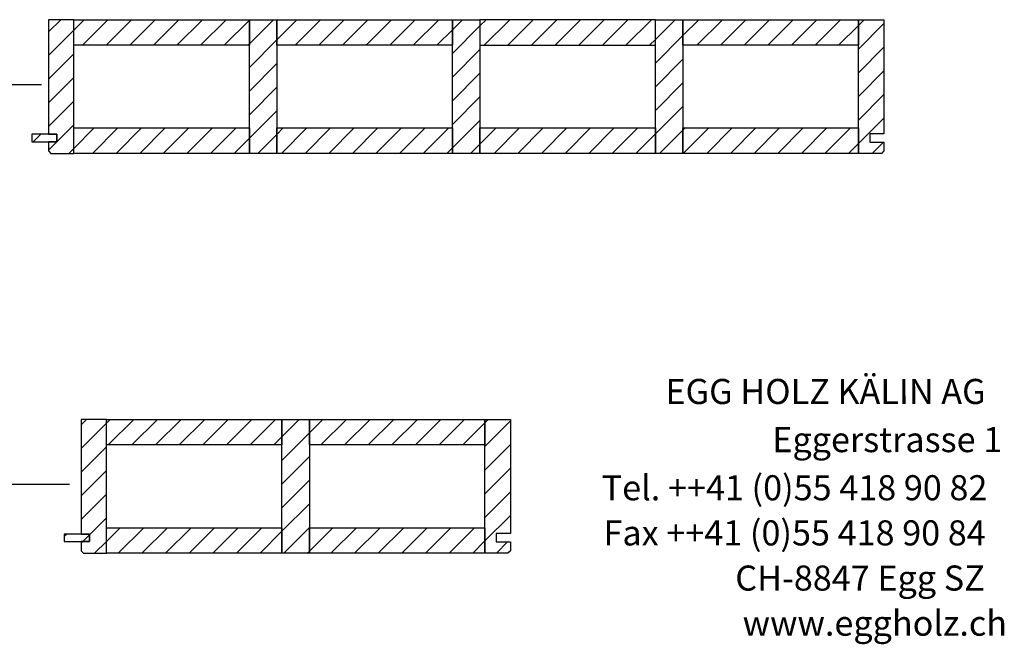
# Model space of a CAD drawing. Extents: x 0 to 2710, y -1929 to 0.
# Drawn here: x 1513 to 2691, y -1929 to -1182 of the extents above; entities that cross this region are included whole.
import ezdxf

# ---------------------------------------------------------------- set-up
doc = ezdxf.new("R2010")
doc.units = 0
doc.header["$LTSCALE"] = 10
doc.layers.add('DETAIL_1', color=7, linetype='CONTINUOUS')
doc.styles.add('WHITNEY_BOOK', font='txt')
pattern_1 = [(45, (0, 0), (14.14214, -14.14214), [])]

msp = doc.modelspace()

# ---------------------------------------------------------------- hatches: boundary and pattern name
at = {"layer": 'DETAIL_1', "linetype": 'CONTINUOUS'}
h = msp.add_hatch(dxfattribs=at)
h.set_pattern_fill('ANSI31', color=9, scale=6.299252, style=0, pattern_type=2)
h.set_pattern_definition(pattern_1)
h.paths.add_polyline_path([(1547, -1318.9), (1557, -1318.9), (1557, -1327.9), (1547, -1327.9), (1547, -1338.9), (1550, -1341.9), (1577.5, -1341.9), (1577.5, -1181.9), (1547, -1181.9)])
h = msp.add_hatch(dxfattribs=at)
h.set_pattern_fill('ANSI31', color=9, scale=6.299252, style=0, pattern_type=2)
h.set_pattern_definition(pattern_1)
h.paths.add_polyline_path([(1577.5, -1212.4), (1577.5, -1181.9), (1787.5, -1181.9), (1787.5, -1212.4)])
h = msp.add_hatch(dxfattribs=at)
h.set_pattern_fill('ANSI31', color=9, scale=6.299252, style=0, pattern_type=2)
h.set_pattern_definition(pattern_1)
h.paths.add_polyline_path([(1787.5, -1341.9), (1787.5, -1181.9), (1820.5, -1181.9), (1820.5, -1341.9)])
h = msp.add_hatch(dxfattribs=at)
h.set_pattern_fill('ANSI31', color=9, scale=6.299252, style=0, pattern_type=2)
h.set_pattern_definition(pattern_1)
h.paths.add_polyline_path([(1820.5, -1212.4), (1820.5, -1181.9), (2030.5, -1181.9), (2030.5, -1212.4)])
h = msp.add_hatch(dxfattribs=at)
h.set_pattern_fill('ANSI31', color=9, scale=6.299252, style=0, pattern_type=2)
h.set_pattern_definition(pattern_1)
h.paths.add_polyline_path([(2030.5, -1341.9), (2030.5, -1181.9), (2063.5, -1181.9), (2063.5, -1341.9)])
h = msp.add_hatch(dxfattribs=at)
h.set_pattern_fill('ANSI31', color=9, scale=6.299252, style=0, pattern_type=2)
h.set_pattern_definition(pattern_1)
h.paths.add_polyline_path([(2137, -1181.9), (2063.5, -1181.9), (2063.5, -1212.4), (2137, -1212.4), (2200, -1212.4), (2273.5, -1212.4), (2273.5, -1181.9), (2200, -1181.9)])
h = msp.add_hatch(dxfattribs=at)
h.set_pattern_fill('ANSI31', color=9, scale=6.299252, style=0, pattern_type=2)
h.set_pattern_definition(pattern_1)
h.paths.add_polyline_path([(2273.5, -1341.9), (2273.5, -1181.9), (2306.5, -1181.9), (2306.5, -1341.9)])
h = msp.add_hatch(dxfattribs=at)
h.set_pattern_fill('ANSI31', color=9, scale=6.299252, style=0, pattern_type=2)
h.set_pattern_definition(pattern_1)
h.paths.add_polyline_path([(2306.5, -1212.4), (2306.5, -1181.9), (2516.5, -1181.9), (2516.5, -1212.4)])
h = msp.add_hatch(dxfattribs=at)
h.set_pattern_fill('ANSI31', color=9, scale=6.299252, style=0, pattern_type=2)
h.set_pattern_definition(pattern_1)
h.paths.add_polyline_path([(2547, -1318.4), (2530, -1318.4), (2530, -1328.4), (2547, -1328.4), (2547, -1338.9), (2544, -1341.9), (2516.5, -1341.9), (2516.5, -1181.9), (2547, -1181.9)])
h = msp.add_hatch(dxfattribs=at)
h.set_pattern_fill('ANSI31', color=9, scale=6.299252, style=0, pattern_type=2)
h.set_pattern_definition(pattern_1)
h.paths.add_polyline_path([(1557, -1318.9), (1527, -1318.9), (1527, -1327.9), (1557, -1327.9)])
h = msp.add_hatch(dxfattribs=at)
h.set_pattern_fill('ANSI31', color=9, scale=6.299252, style=0, pattern_type=2)
h.set_pattern_definition(pattern_1)
h.paths.add_polyline_path([(1577.5, -1341.9), (1577.5, -1311.4), (1787.5, -1311.4), (1787.5, -1341.9)])
h = msp.add_hatch(dxfattribs=at)
h.set_pattern_fill('ANSI31', color=9, scale=6.299252, style=0, pattern_type=2)
h.set_pattern_definition(pattern_1)
h.paths.add_polyline_path([(1820.5, -1341.9), (1820.5, -1311.4), (2030.5, -1311.4), (2030.5, -1341.9)])
h = msp.add_hatch(dxfattribs=at)
h.set_pattern_fill('ANSI31', color=9, scale=6.299252, style=0, pattern_type=2)
h.set_pattern_definition(pattern_1)
h.paths.add_polyline_path([(2171.5, -1311.4), (2273.5, -1311.4), (2273.5, -1341.9), (2171.5, -1341.9), (2063.5, -1341.9), (2063.5, -1311.4)])
h = msp.add_hatch(dxfattribs=at)
h.set_pattern_fill('ANSI31', color=9, scale=6.299252, style=0, pattern_type=2)
h.set_pattern_definition(pattern_1)
h.paths.add_polyline_path([(2306.5, -1341.9), (2306.5, -1311.4), (2516.5, -1311.4), (2516.5, -1341.9)])
h = msp.add_hatch(dxfattribs=at)
h.set_pattern_fill('ANSI31', color=9, scale=6.299252, style=0, pattern_type=2)
h.set_pattern_definition(pattern_1)
h.paths.add_polyline_path([(1586, -1797.1), (1596, -1797.1), (1596, -1806.1), (1586, -1806.1), (1586, -1817.1), (1589, -1820.1), (1616.5, -1820.1), (1616.5, -1660.1), (1586, -1660.1)])
h = msp.add_hatch(dxfattribs=at)
h.set_pattern_fill('ANSI31', color=9, scale=6.299252, style=0, pattern_type=2)
h.set_pattern_definition(pattern_1)
h.paths.add_polyline_path([(1616.5, -1690.6), (1616.5, -1660.1), (1826.5, -1660.1), (1826.5, -1690.6)])
h = msp.add_hatch(dxfattribs=at)
h.set_pattern_fill('ANSI31', color=9, scale=6.299252, style=0, pattern_type=2)
h.set_pattern_definition(pattern_1)
h.paths.add_polyline_path([(1826.5, -1820.1), (1826.5, -1660.1), (1859.5, -1660.1), (1859.5, -1820.1)])
h = msp.add_hatch(dxfattribs=at)
h.set_pattern_fill('ANSI31', color=9, scale=6.299252, style=0, pattern_type=2)
h.set_pattern_definition(pattern_1)
h.paths.add_polyline_path([(1859.5, -1690.6), (1859.5, -1660.1), (2069.5, -1660.1), (2069.5, -1690.6)])
h = msp.add_hatch(dxfattribs=at)
h.set_pattern_fill('ANSI31', color=9, scale=6.299252, style=0, pattern_type=2)
h.set_pattern_definition(pattern_1)
h.paths.add_polyline_path([(2100, -1796.6), (2083, -1796.6), (2083, -1806.6), (2100, -1806.6), (2100, -1817.1), (2097, -1820.1), (2069.5, -1820.1), (2069.5, -1660.1), (2100, -1660.1)])
h = msp.add_hatch(dxfattribs=at)
h.set_pattern_fill('ANSI31', color=9, scale=6.299252, style=0, pattern_type=2)
h.set_pattern_definition(pattern_1)
h.paths.add_polyline_path([(1616.5, -1820.1), (1616.5, -1789.6), (1826.5, -1789.6), (1826.5, -1820.1)])
h = msp.add_hatch(dxfattribs=at)
h.set_pattern_fill('ANSI31', color=9, scale=6.299252, style=0, pattern_type=2)
h.set_pattern_definition(pattern_1)
h.paths.add_polyline_path([(1859.5, -1820.1), (1859.5, -1789.6), (2069.5, -1789.6), (2069.5, -1820.1)])
h = msp.add_hatch(dxfattribs=at)
h.set_pattern_fill('ANSI31', color=9, scale=6.299252, style=0, pattern_type=2)
h.set_pattern_definition(pattern_1)
h.paths.add_polyline_path([(1596, -1797.1), (1566, -1797.1), (1566, -1806.1), (1596, -1806.1)])

# ---------------------------------------------------------------- linework, layer by layer
at = {"layer": 'DETAIL_1', "color": 5, "linetype": 'CONTINUOUS'}
for p, q in [((1538.7, -1259.7), (1407.1, -1259.7)), ((1572.4, -1738), (1440.7, -1738))]:
    msp.add_line(p, q, dxfattribs=at)
at = {"layer": 'DETAIL_1', "color": 36, "linetype": 'CONTINUOUS'}
for points in [[(1547, -1318.9), (1557, -1318.9), (1557, -1327.9), (1547, -1327.9), (1547, -1338.9), (1550, -1341.9), (1577.5, -1341.9), (1577.5, -1181.9), (1547, -1181.9)], [(1577.5, -1212.4), (1577.5, -1181.9), (1787.5, -1181.9), (1787.5, -1212.4)], [(1787.5, -1341.9), (1787.5, -1181.9), (1820.5, -1181.9), (1820.5, -1341.9)], [(1820.5, -1212.4), (1820.5, -1181.9), (2030.5, -1181.9), (2030.5, -1212.4)], [(2030.5, -1341.9), (2030.5, -1181.9), (2063.5, -1181.9), (2063.5, -1341.9)], [(2137, -1181.9), (2063.5, -1181.9), (2063.5, -1212.4), (2137, -1212.4), (2200, -1212.4), (2273.5, -1212.4), (2273.5, -1181.9), (2200, -1181.9)], [(2273.5, -1341.9), (2273.5, -1181.9), (2306.5, -1181.9), (2306.5, -1341.9)], [(2306.5, -1212.4), (2306.5, -1181.9), (2516.5, -1181.9), (2516.5, -1212.4)], [(2547, -1318.4), (2530, -1318.4), (2530, -1328.4), (2547, -1328.4), (2547, -1338.9), (2544, -1341.9), (2516.5, -1341.9), (2516.5, -1181.9), (2547, -1181.9)], [(1557, -1318.9), (1527, -1318.9), (1527, -1327.9), (1557, -1327.9)], [(1577.5, -1341.9), (1577.5, -1311.4), (1787.5, -1311.4), (1787.5, -1341.9)], [(1820.5, -1341.9), (1820.5, -1311.4), (2030.5, -1311.4), (2030.5, -1341.9)], [(2171.5, -1311.4), (2273.5, -1311.4), (2273.5, -1341.9), (2171.5, -1341.9), (2063.5, -1341.9), (2063.5, -1311.4)], [(2306.5, -1341.9), (2306.5, -1311.4), (2516.5, -1311.4), (2516.5, -1341.9)], [(1616.5, -1690.6), (1616.5, -1660.1), (1826.5, -1660.1), (1826.5, -1690.6)], [(1826.5, -1820.1), (1826.5, -1660.1), (1859.5, -1660.1), (1859.5, -1820.1)], [(1859.5, -1690.6), (1859.5, -1660.1), (2069.5, -1660.1), (2069.5, -1690.6)], [(1616.5, -1820.1), (1616.5, -1789.6), (1826.5, -1789.6), (1826.5, -1820.1)], [(1859.5, -1820.1), (1859.5, -1789.6), (2069.5, -1789.6), (2069.5, -1820.1)]]:
    msp.add_lwpolyline(points, close=True, dxfattribs=at)
at = {"layer": 'DETAIL_1', "color": 36, "linetype": 'CONTINUOUS', "elevation": 2300}
for points in [[(1586, -1797.1), (1596, -1797.1), (1596, -1806.1), (1586, -1806.1), (1586, -1817.1), (1589, -1820.1), (1616.5, -1820.1), (1616.5, -1660.1), (1586, -1660.1)], [(2100, -1796.6), (2083, -1796.6), (2083, -1806.6), (2100, -1806.6), (2100, -1817.1), (2097, -1820.1), (2069.5, -1820.1), (2069.5, -1660.1), (2100, -1660.1)]]:
    msp.add_lwpolyline(points, close=True, dxfattribs=at)
at = {"layer": 'DETAIL_1', "color": 36, "linetype": 'CONTINUOUS'}
msp.add_3dface([(1596, -1797.1, 2300), (1566, -1797.1, 2300), (1566, -1806.1, 2300), (1596, -1806.1, 2300)], dxfattribs=at)

# ---------------------------------------------------------------- texts
at = {"layer": 'DETAIL_1', "color": 7, "style": 'WHITNEY_BOOK'}
for s, p in [('EGG HOLZ KÄLIN AG', (2285.5, -1641.6)), ('Eggerstrasse 1', (2413.4, -1699.2)), ('Tel. ++41 (0)55 418 90 82', (2209.2, -1756.8)), ('Fax ++41 (0)55 418 90 84', (2211.4, -1810.8)), ('CH-8847 Egg SZ', (2369.1, -1864.8)), ('www.eggholz.ch', (2377.9, -1918.8))]:
    msp.add_text(s, height=30, rotation=0.0083, dxfattribs=at).set_placement(p)

doc.saveas('drawing.dxf')
